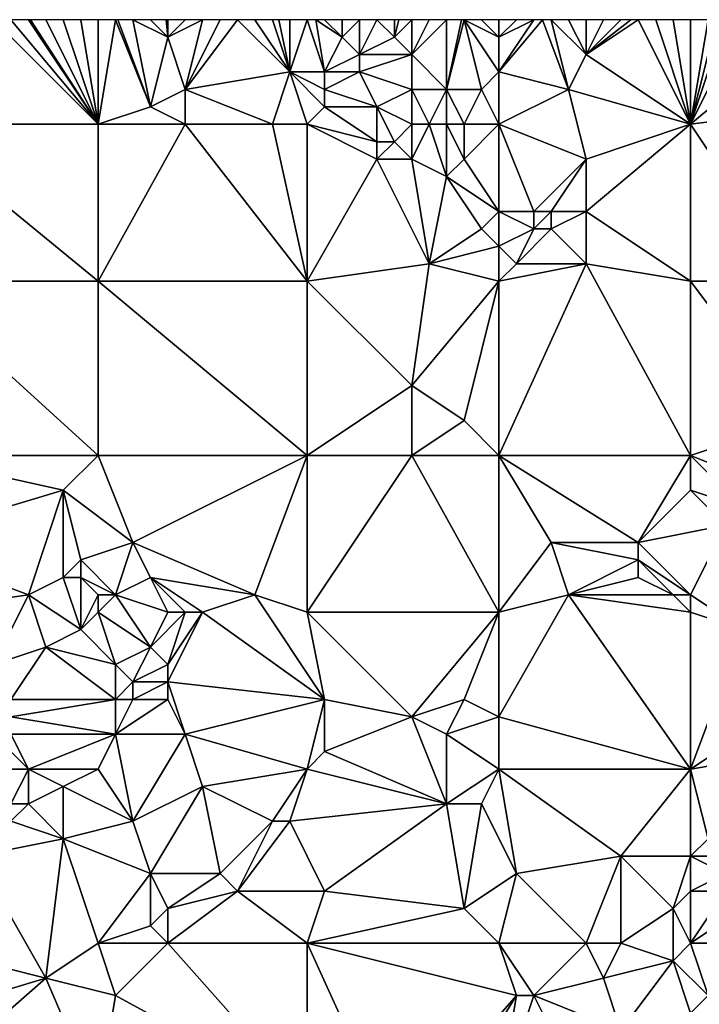
# Model space of a CAD drawing. Units: metres. Extents: x 69375 to 70000, y 345000 to 345500.
# Drawn here: x 69562 to 69600, y 345444 to 345500 of the extents above; entities that cross this region are included whole.
import ezdxf

# ---------------------------------------------------------------- set-up
doc = ezdxf.new("R2010")
doc.units = ezdxf.units.M
doc.layers.add('Terrain', color=15, linetype='Continuous')

msp = doc.modelspace()

# ---------------------------------------------------------------- linework, layer by layer
at = {"layer": 'Terrain'}
for points in [[(69566, 345494, 269.84), (69560, 345500, 269.92), (69555, 345494, 269.94), (69566, 345494, 269.84)], [(69566, 345494, 269.84), (69561, 345500, 269.9), (69560, 345500, 269.92), (69566, 345494, 269.84)], [(69566, 345494, 269.84), (69562, 345500, 269.89), (69561, 345500, 269.9), (69566, 345494, 269.84)], [(69566, 345494, 269.84), (69562.125, 345500, 269.889), (69562, 345500, 269.89), (69566, 345494, 269.84)], [(69566, 345494, 269.84), (69563, 345500, 269.88), (69562.125, 345500, 269.889), (69566, 345494, 269.84)], [(69566, 345494, 269.84), (69564, 345500, 269.88), (69563, 345500, 269.88), (69566, 345494, 269.84)], [(69566, 345494, 269.84), (69565, 345500, 269.88), (69564, 345500, 269.88), (69566, 345494, 269.84)], [(69566, 345494, 269.84), (69566, 345500, 269.87), (69565, 345500, 269.88), (69566, 345494, 269.84)], [(69569, 345495, 269.81), (69567, 345500, 269.86), (69566, 345494, 269.84), (69569, 345495, 269.81)], [(69567, 345500, 269.86), (69566, 345500, 269.87), (69566, 345494, 269.84), (69567, 345500, 269.86)], [(69569, 345495, 269.81), (69567.125, 345500, 269.858), (69567, 345500, 269.86), (69569, 345495, 269.81)], [(69569, 345495, 269.81), (69568, 345500, 269.84), (69567.125, 345500, 269.858), (69569, 345495, 269.81)], [(69569, 345495, 269.81), (69570, 345499, 269.87), (69568, 345500, 269.84), (69569, 345495, 269.81)], [(69570, 345499, 269.87), (69569, 345500, 269.82), (69568, 345500, 269.84), (69570, 345499, 269.87)], [(69570, 345499, 269.87), (69569.9, 345500, 269.847), (69569, 345500, 269.82), (69570, 345499, 269.87)], [(69570, 345499, 269.87), (69570, 345500, 269.85), (69569.9, 345500, 269.847), (69570, 345499, 269.87)], [(69571, 345496, 269.92), (69572, 345500, 269.82), (69570, 345499, 269.87), (69571, 345496, 269.92)], [(69570, 345499, 269.87), (69572, 345500, 269.82), (69571, 345500, 269.86), (69570, 345499, 269.87)], [(69570, 345499, 269.87), (69571, 345500, 269.86), (69570, 345500, 269.85), (69570, 345499, 269.87)], [(69571, 345496, 269.92), (69574, 345500, 269.71), (69573, 345500, 269.77), (69571, 345496, 269.92)], [(69571, 345496, 269.92), (69573, 345500, 269.77), (69572, 345500, 269.82), (69571, 345496, 269.92)], [(69571, 345496, 269.92), (69577, 345497, 269.59), (69574, 345500, 269.71), (69571, 345496, 269.92)], [(69577, 345497, 269.59), (69575, 345500, 269.67), (69574, 345500, 269.71), (69577, 345497, 269.59)], [(69577, 345497, 269.59), (69576, 345500, 269.62), (69575, 345500, 269.67), (69577, 345497, 269.59)], [(69577, 345497, 269.59), (69576.375, 345500, 269.605), (69576, 345500, 269.62), (69577, 345497, 269.59)], [(69577, 345497, 269.59), (69577, 345500, 269.58), (69576.375, 345500, 269.605), (69577, 345497, 269.59)], [(69577, 345497, 269.59), (69579, 345497, 269.64), (69578, 345500, 269.58), (69577, 345497, 269.59)], [(69577, 345497, 269.59), (69578, 345500, 269.58), (69577, 345500, 269.58), (69577, 345497, 269.59)], [(69578, 345500, 269.58), (69579, 345497, 269.64), (69578.5, 345500, 269.59), (69578, 345500, 269.58)], [(69579, 345497, 269.64), (69580, 345499, 269.64), (69578.5, 345500, 269.59), (69579, 345497, 269.64)], [(69580, 345499, 269.64), (69579, 345500, 269.6), (69578.5, 345500, 269.59), (69580, 345499, 269.64)], [(69580, 345499, 269.64), (69580, 345500, 269.64), (69579, 345500, 269.6), (69580, 345499, 269.64)], [(69581, 345498, 269.82), (69581, 345500, 269.7), (69580, 345499, 269.64), (69581, 345498, 269.82)], [(69580, 345499, 269.64), (69581, 345500, 269.7), (69580, 345500, 269.64), (69580, 345499, 269.64)], [(69581, 345498, 269.82), (69583, 345499, 269.74), (69582, 345500, 269.73), (69581, 345498, 269.82)], [(69581, 345498, 269.82), (69582, 345500, 269.73), (69581, 345500, 269.7), (69581, 345498, 269.82)], [(69583, 345499, 269.74), (69583, 345500, 269.7), (69582, 345500, 269.73), (69583, 345499, 269.74)], [(69584, 345498, 269.89), (69584, 345500, 269.71), (69583, 345499, 269.74), (69584, 345498, 269.89)], [(69583, 345499, 269.74), (69584, 345500, 269.71), (69583.25, 345500, 269.702), (69583, 345499, 269.74)], [(69583, 345499, 269.74), (69583.25, 345500, 269.702), (69583, 345500, 269.7), (69583, 345499, 269.74)], [(69586, 345496, 270.09), (69586, 345500, 269.73), (69584, 345498, 269.89), (69586, 345496, 270.09)], [(69584, 345498, 269.89), (69586, 345500, 269.73), (69585, 345500, 269.73), (69584, 345498, 269.89)], [(69584, 345498, 269.89), (69585, 345500, 269.73), (69584, 345500, 269.71), (69584, 345498, 269.89)], [(69588, 345496, 269.87), (69587, 345500, 269.7), (69586, 345496, 270.09), (69588, 345496, 269.87)], [(69586, 345496, 270.09), (69587, 345500, 269.7), (69586.857, 345500, 269.704), (69586, 345496, 270.09)], [(69586, 345496, 270.09), (69586.857, 345500, 269.704), (69586, 345500, 269.73), (69586, 345496, 270.09)], [(69588, 345496, 269.87), (69589, 345497, 269.74), (69587, 345500, 269.7), (69588, 345496, 269.87)], [(69589, 345497, 269.74), (69589, 345499, 269.64), (69587, 345500, 269.7), (69589, 345497, 269.74)], [(69589, 345499, 269.64), (69588, 345500, 269.67), (69587, 345500, 269.7), (69589, 345499, 269.64)], [(69589, 345499, 269.64), (69589, 345500, 269.63), (69588, 345500, 269.67), (69589, 345499, 269.64)], [(69589, 345497, 269.74), (69593, 345496, 269.8), (69591.5, 345500, 269.635), (69589, 345497, 269.74)], [(69589, 345497, 269.74), (69591.5, 345500, 269.635), (69591, 345500, 269.63), (69589, 345497, 269.74)], [(69589, 345497, 269.74), (69591, 345500, 269.63), (69589, 345499, 269.64), (69589, 345497, 269.74)], [(69589, 345499, 269.64), (69591, 345500, 269.63), (69590, 345500, 269.63), (69589, 345499, 269.64)], [(69589, 345499, 269.64), (69590, 345500, 269.63), (69589, 345500, 269.63), (69589, 345499, 269.64)], [(69593, 345496, 269.8), (69592, 345500, 269.64), (69591.5, 345500, 269.635), (69593, 345496, 269.8)], [(69593, 345496, 269.8), (69594, 345498, 269.67), (69592, 345500, 269.64), (69593, 345496, 269.8)], [(69594, 345498, 269.67), (69593, 345500, 269.64), (69592, 345500, 269.64), (69594, 345498, 269.67)], [(69594, 345498, 269.67), (69594, 345500, 269.63), (69593, 345500, 269.64), (69594, 345498, 269.67)], [(69600, 345494, 269.64), (69597, 345500, 269.6), (69594, 345498, 269.67), (69600, 345494, 269.64)], [(69594, 345498, 269.67), (69597, 345500, 269.6), (69596.571, 345500, 269.617), (69594, 345498, 269.67)], [(69594, 345498, 269.67), (69596.571, 345500, 269.617), (69596, 345500, 269.64), (69594, 345498, 269.67)], [(69594, 345498, 269.67), (69596, 345500, 269.64), (69595, 345500, 269.64), (69594, 345498, 269.67)], [(69594, 345498, 269.67), (69595, 345500, 269.64), (69594, 345500, 269.63), (69594, 345498, 269.67)], [(69600, 345494, 269.64), (69598, 345500, 269.61), (69597, 345500, 269.6), (69600, 345494, 269.64)], [(69600, 345494, 269.64), (69599, 345500, 269.62), (69598, 345500, 269.61), (69600, 345494, 269.64)], [(69600, 345494, 269.64), (69600, 345500, 269.59), (69599, 345500, 269.62), (69600, 345494, 269.64)], [(69600, 345494, 269.64), (69606, 345499, 269.63), (69603, 345500, 269.61), (69600, 345494, 269.64)], [(69600, 345494, 269.64), (69603, 345500, 269.61), (69602, 345500, 269.59), (69600, 345494, 269.64)], [(69600, 345494, 269.64), (69602, 345500, 269.59), (69601.5, 345500, 269.58), (69600, 345494, 269.64)], [(69600, 345494, 269.64), (69601.5, 345500, 269.58), (69601, 345500, 269.57), (69600, 345494, 269.64)], [(69600, 345494, 269.64), (69601, 345500, 269.57), (69600, 345500, 269.59), (69600, 345494, 269.64)], [(69569, 345495, 269.81), (69571, 345496, 269.92), (69570, 345499, 269.87), (69569, 345495, 269.81)], [(69579, 345497, 269.64), (69581, 345498, 269.82), (69580, 345499, 269.64), (69579, 345497, 269.64)], [(69584, 345498, 269.89), (69583, 345499, 269.74), (69581, 345498, 269.82), (69584, 345498, 269.89)], [(69600, 345494, 269.64), (69608, 345495, 269.65), (69606, 345499, 269.63), (69600, 345494, 269.64)], [(69581, 345497, 269.99), (69581, 345498, 269.82), (69579, 345497, 269.64), (69581, 345497, 269.99)], [(69584, 345496, 270.21), (69584, 345498, 269.89), (69581, 345497, 269.99), (69584, 345496, 270.21)], [(69581, 345497, 269.99), (69584, 345498, 269.89), (69581, 345498, 269.82), (69581, 345497, 269.99)], [(69586, 345496, 270.09), (69584, 345498, 269.89), (69584, 345496, 270.21), (69586, 345496, 270.09)], [(69600, 345494, 269.64), (69594, 345498, 269.67), (69593, 345496, 269.8), (69600, 345494, 269.64)], [(69576, 345494, 269.78), (69577, 345497, 269.59), (69571, 345496, 269.92), (69576, 345494, 269.78)], [(69578, 345494, 269.59), (69577, 345497, 269.59), (69576, 345494, 269.78), (69578, 345494, 269.59)], [(69578, 345494, 269.59), (69579, 345495, 269.64), (69577, 345497, 269.59), (69578, 345494, 269.59)], [(69577, 345497, 269.59), (69579, 345495, 269.64), (69579, 345496, 269.64), (69577, 345497, 269.59)], [(69577, 345497, 269.59), (69579, 345496, 269.64), (69579, 345497, 269.64), (69577, 345497, 269.59)], [(69582, 345495, 270.18), (69581, 345497, 269.99), (69579, 345496, 269.64), (69582, 345495, 270.18)], [(69579, 345496, 269.64), (69581, 345497, 269.99), (69579, 345497, 269.64), (69579, 345496, 269.64)], [(69582, 345495, 270.18), (69584, 345496, 270.21), (69581, 345497, 269.99), (69582, 345495, 270.18)], [(69589, 345494, 269.85), (69589, 345497, 269.74), (69588, 345496, 269.87), (69589, 345494, 269.85)], [(69589, 345494, 269.85), (69593, 345496, 269.8), (69589, 345497, 269.74), (69589, 345494, 269.85)], [(69571, 345494, 269.93), (69571, 345496, 269.92), (69569, 345495, 269.81), (69571, 345494, 269.93)], [(69576, 345494, 269.78), (69571, 345496, 269.92), (69571, 345494, 269.93), (69576, 345494, 269.78)], [(69582, 345495, 270.18), (69579, 345496, 269.64), (69579, 345495, 269.64), (69582, 345495, 270.18)], [(69584, 345494, 270.24), (69584, 345496, 270.21), (69582, 345495, 270.18), (69584, 345494, 270.24)], [(69585, 345494, 270.22), (69586, 345496, 270.09), (69584, 345496, 270.21), (69585, 345494, 270.22)], [(69585, 345494, 270.22), (69584, 345496, 270.21), (69584, 345494, 270.24), (69585, 345494, 270.22)], [(69586, 345494, 270.15), (69586, 345496, 270.09), (69585, 345494, 270.22), (69586, 345494, 270.15)], [(69587, 345494, 270.09), (69586, 345496, 270.09), (69586, 345494, 270.15), (69587, 345494, 270.09)], [(69587, 345494, 270.09), (69588, 345496, 269.87), (69586, 345496, 270.09), (69587, 345494, 270.09)], [(69589, 345494, 269.85), (69588, 345496, 269.87), (69587, 345494, 270.09), (69589, 345494, 269.85)], [(69589, 345494, 269.85), (69594, 345492, 269.78), (69593, 345496, 269.8), (69589, 345494, 269.85)], [(69600, 345494, 269.64), (69593, 345496, 269.8), (69594, 345492, 269.78), (69600, 345494, 269.64)], [(69571, 345494, 269.93), (69569, 345495, 269.81), (69566, 345494, 269.84), (69571, 345494, 269.93)], [(69578, 345494, 269.59), (69582, 345493, 270.02), (69579, 345495, 269.64), (69578, 345494, 269.59)], [(69582, 345495, 270.18), (69579, 345495, 269.64), (69582, 345493, 270.02), (69582, 345495, 270.18)], [(69584, 345494, 270.24), (69582, 345495, 270.18), (69583, 345493, 270.11), (69584, 345494, 270.24)], [(69582, 345495, 270.18), (69582, 345493, 270.02), (69583, 345493, 270.11), (69582, 345495, 270.18)], [(69600, 345494, 269.64), (69606, 345485, 269.79), (69608, 345495, 269.65), (69600, 345494, 269.64)], [(69566, 345485, 269.8), (69555, 345494, 269.94), (69555, 345485, 269.89), (69566, 345485, 269.8)], [(69566, 345494, 269.84), (69555, 345494, 269.94), (69566, 345485, 269.8), (69566, 345494, 269.84)], [(69571, 345494, 269.93), (69566, 345485, 269.8), (69578, 345485, 269.76), (69571, 345494, 269.93)], [(69571, 345494, 269.93), (69566, 345494, 269.84), (69566, 345485, 269.8), (69571, 345494, 269.93)], [(69576, 345494, 269.78), (69571, 345494, 269.93), (69578, 345485, 269.76), (69576, 345494, 269.78)], [(69578, 345494, 269.59), (69576, 345494, 269.78), (69578, 345485, 269.76), (69578, 345494, 269.59)], [(69578, 345494, 269.59), (69582, 345492, 269.76), (69582, 345493, 270.02), (69578, 345494, 269.59)], [(69578, 345494, 269.59), (69578, 345485, 269.76), (69582, 345492, 269.76), (69578, 345494, 269.59)], [(69584, 345494, 270.24), (69583, 345493, 270.11), (69584, 345492, 270), (69584, 345494, 270.24)], [(69585, 345494, 270.22), (69584, 345494, 270.24), (69584, 345492, 270), (69585, 345494, 270.22)], [(69585, 345494, 270.22), (69584, 345492, 270), (69586, 345491, 269.89), (69585, 345494, 270.22)], [(69586, 345494, 270.15), (69585, 345494, 270.22), (69586, 345491, 269.89), (69586, 345494, 270.15)], [(69587, 345494, 270.09), (69586, 345494, 270.15), (69587, 345492, 269.99), (69587, 345494, 270.09)], [(69586, 345494, 270.15), (69586, 345491, 269.89), (69587, 345492, 269.99), (69586, 345494, 270.15)], [(69589, 345494, 269.85), (69587, 345492, 269.99), (69589, 345489, 269.74), (69589, 345494, 269.85)], [(69589, 345494, 269.85), (69587, 345494, 270.09), (69587, 345492, 269.99), (69589, 345494, 269.85)], [(69589, 345494, 269.85), (69589, 345489, 269.74), (69591, 345489, 269.56), (69589, 345494, 269.85)], [(69589, 345494, 269.85), (69591, 345489, 269.56), (69594, 345492, 269.78), (69589, 345494, 269.85)], [(69600, 345494, 269.64), (69594, 345492, 269.78), (69594, 345489, 269.6), (69600, 345494, 269.64)], [(69600, 345494, 269.64), (69594, 345489, 269.6), (69600, 345485, 269.64), (69600, 345494, 269.64)], [(69600, 345494, 269.64), (69600, 345485, 269.64), (69606, 345485, 269.79), (69600, 345494, 269.64)], [(69584, 345492, 270), (69583, 345493, 270.11), (69582, 345492, 269.76), (69584, 345492, 270)], [(69582, 345492, 269.76), (69583, 345493, 270.11), (69582, 345493, 270.02), (69582, 345492, 269.76)], [(69578, 345485, 269.76), (69585, 345486, 269.6), (69582, 345492, 269.76), (69578, 345485, 269.76)], [(69585, 345486, 269.6), (69584, 345492, 270), (69582, 345492, 269.76), (69585, 345486, 269.6)], [(69585, 345486, 269.6), (69586, 345491, 269.89), (69584, 345492, 270), (69585, 345486, 269.6)], [(69589, 345489, 269.74), (69587, 345492, 269.99), (69586, 345491, 269.89), (69589, 345489, 269.74)], [(69592, 345489, 269.67), (69594, 345492, 269.78), (69591, 345489, 269.56), (69592, 345489, 269.67)], [(69594, 345489, 269.6), (69594, 345492, 269.78), (69592, 345489, 269.67), (69594, 345489, 269.6)], [(69585, 345486, 269.6), (69588, 345488, 269.77), (69586, 345491, 269.89), (69585, 345486, 269.6)], [(69588, 345488, 269.77), (69589, 345489, 269.74), (69586, 345491, 269.89), (69588, 345488, 269.77)], [(69589, 345487, 269.88), (69589, 345489, 269.74), (69588, 345488, 269.77), (69589, 345487, 269.88)], [(69589, 345487, 269.88), (69591, 345488, 269.4), (69589, 345489, 269.74), (69589, 345487, 269.88)], [(69589, 345489, 269.74), (69591, 345488, 269.4), (69591, 345489, 269.56), (69589, 345489, 269.74)], [(69592, 345488, 269.82), (69592, 345489, 269.67), (69591, 345488, 269.4), (69592, 345488, 269.82)], [(69591, 345488, 269.4), (69592, 345489, 269.67), (69591, 345489, 269.56), (69591, 345488, 269.4)], [(69594, 345486, 269.64), (69594, 345489, 269.6), (69592, 345488, 269.82), (69594, 345486, 269.64)], [(69592, 345488, 269.82), (69594, 345489, 269.6), (69592, 345489, 269.67), (69592, 345488, 269.82)], [(69600, 345485, 269.64), (69594, 345489, 269.6), (69594, 345486, 269.64), (69600, 345485, 269.64)], [(69585, 345486, 269.6), (69589, 345487, 269.88), (69588, 345488, 269.77), (69585, 345486, 269.6)], [(69589, 345487, 269.88), (69590, 345486, 269.6), (69591, 345488, 269.4), (69589, 345487, 269.88)], [(69594, 345486, 269.64), (69592, 345488, 269.82), (69590, 345486, 269.6), (69594, 345486, 269.64)], [(69590, 345486, 269.6), (69592, 345488, 269.82), (69591, 345488, 269.4), (69590, 345486, 269.6)], [(69589, 345485, 269.58), (69589, 345487, 269.88), (69585, 345486, 269.6), (69589, 345485, 269.58)], [(69589, 345485, 269.58), (69590, 345486, 269.6), (69589, 345487, 269.88), (69589, 345485, 269.58)], [(69578, 345485, 269.76), (69584, 345479, 269.71), (69585, 345486, 269.6), (69578, 345485, 269.76)], [(69589, 345485, 269.58), (69585, 345486, 269.6), (69584, 345479, 269.71), (69589, 345485, 269.58)], [(69589, 345485, 269.58), (69589, 345475, 269.7), (69594, 345486, 269.64), (69589, 345485, 269.58)], [(69589, 345485, 269.58), (69594, 345486, 269.64), (69590, 345486, 269.6), (69589, 345485, 269.58)], [(69594, 345486, 269.64), (69589, 345475, 269.7), (69600, 345475, 269.68), (69594, 345486, 269.64)], [(69600, 345485, 269.64), (69594, 345486, 269.64), (69600, 345475, 269.68), (69600, 345485, 269.64)], [(69566, 345475, 269.93), (69555, 345485, 269.89), (69555, 345475, 270.05), (69566, 345475, 269.93)], [(69566, 345485, 269.8), (69555, 345485, 269.89), (69566, 345475, 269.93), (69566, 345485, 269.8)], [(69566, 345485, 269.8), (69566, 345475, 269.93), (69578, 345475, 269.94), (69566, 345485, 269.8)], [(69578, 345485, 269.76), (69566, 345485, 269.8), (69578, 345475, 269.94), (69578, 345485, 269.76)], [(69578, 345485, 269.76), (69578, 345475, 269.94), (69584, 345479, 269.71), (69578, 345485, 269.76)], [(69589, 345485, 269.58), (69584, 345479, 269.71), (69587, 345477, 269.66), (69589, 345485, 269.58)], [(69589, 345485, 269.58), (69587, 345477, 269.66), (69589, 345475, 269.7), (69589, 345485, 269.58)], [(69600, 345485, 269.64), (69600, 345475, 269.68), (69606, 345477, 269.7), (69600, 345485, 269.64)], [(69600, 345485, 269.64), (69606, 345477, 269.7), (69606, 345485, 269.79), (69600, 345485, 269.64)], [(69578, 345475, 269.94), (69584, 345475, 269.93), (69584, 345479, 269.71), (69578, 345475, 269.94)], [(69584, 345475, 269.93), (69587, 345477, 269.66), (69584, 345479, 269.71), (69584, 345475, 269.93)], [(69589, 345475, 269.7), (69587, 345477, 269.66), (69584, 345475, 269.93), (69589, 345475, 269.7)], [(69605, 345473, 270.15), (69606, 345477, 269.7), (69600, 345475, 269.68), (69605, 345473, 270.15)], [(69564, 345473, 270.1), (69555, 345475, 270.05), (69554, 345470, 270.24), (69564, 345473, 270.1)], [(69564, 345473, 270.1), (69566, 345475, 269.93), (69555, 345475, 270.05), (69564, 345473, 270.1)], [(69568, 345470, 269.98), (69566, 345475, 269.93), (69564, 345473, 270.1), (69568, 345470, 269.98)], [(69568, 345470, 269.98), (69578, 345475, 269.94), (69566, 345475, 269.93), (69568, 345470, 269.98)], [(69575, 345467, 269.84), (69578, 345475, 269.94), (69568, 345470, 269.98), (69575, 345467, 269.84)], [(69578, 345466, 269.84), (69578, 345475, 269.94), (69575, 345467, 269.84), (69578, 345466, 269.84)], [(69578, 345466, 269.84), (69584, 345475, 269.93), (69578, 345475, 269.94), (69578, 345466, 269.84)], [(69578, 345466, 269.84), (69589, 345466, 269.86), (69584, 345475, 269.93), (69578, 345466, 269.84)], [(69589, 345466, 269.86), (69589, 345475, 269.7), (69584, 345475, 269.93), (69589, 345466, 269.86)], [(69589, 345466, 269.86), (69592, 345470, 269.73), (69589, 345475, 269.7), (69589, 345466, 269.86)], [(69597, 345470, 269.85), (69589, 345475, 269.7), (69592, 345470, 269.73), (69597, 345470, 269.85)], [(69597, 345470, 269.85), (69600, 345475, 269.68), (69589, 345475, 269.7), (69597, 345470, 269.85)], [(69597, 345470, 269.85), (69600, 345473, 269.8), (69600, 345475, 269.68), (69597, 345470, 269.85)], [(69600, 345473, 269.8), (69603, 345472, 270.11), (69600, 345475, 269.68), (69600, 345473, 269.8)], [(69603, 345472, 270.11), (69605, 345473, 270.15), (69600, 345475, 269.68), (69603, 345472, 270.11)], [(69562, 345467, 270.11), (69564, 345473, 270.1), (69554, 345470, 270.24), (69562, 345467, 270.11)], [(69562, 345467, 270.11), (69564, 345468, 270.33), (69564, 345473, 270.1), (69562, 345467, 270.11)], [(69564, 345468, 270.33), (69565, 345469, 270.08), (69564, 345473, 270.1), (69564, 345468, 270.33)], [(69568, 345470, 269.98), (69564, 345473, 270.1), (69565, 345469, 270.08), (69568, 345470, 269.98)], [(69597, 345470, 269.85), (69602, 345471, 270), (69600, 345473, 269.8), (69597, 345470, 269.85)], [(69600, 345473, 269.8), (69602, 345471, 270), (69603, 345472, 270.11), (69600, 345473, 269.8)], [(69600, 345467, 269.75), (69602, 345471, 270), (69597, 345470, 269.85), (69600, 345467, 269.75)], [(69600, 345467, 269.75), (69603, 345465, 269.85), (69602, 345471, 270), (69600, 345467, 269.75)], [(69562, 345467, 270.11), (69554, 345470, 270.24), (69555, 345466, 270.21), (69562, 345467, 270.11)], [(69567, 345467, 270.08), (69568, 345470, 269.98), (69565, 345469, 270.08), (69567, 345467, 270.08)], [(69567, 345467, 270.08), (69569, 345468, 269.8), (69568, 345470, 269.98), (69567, 345467, 270.08)], [(69575, 345467, 269.84), (69568, 345470, 269.98), (69569, 345468, 269.8), (69575, 345467, 269.84)], [(69589, 345466, 269.86), (69593, 345467, 269.94), (69592, 345470, 269.73), (69589, 345466, 269.86)], [(69593, 345467, 269.94), (69597, 345469, 269.75), (69592, 345470, 269.73), (69593, 345467, 269.94)], [(69597, 345469, 269.75), (69597, 345470, 269.85), (69592, 345470, 269.73), (69597, 345469, 269.75)], [(69600, 345467, 269.75), (69597, 345470, 269.85), (69597, 345469, 269.75), (69600, 345467, 269.75)], [(69565, 345468, 270.21), (69565, 345469, 270.08), (69564, 345468, 270.33), (69565, 345468, 270.21)], [(69567, 345467, 270.08), (69565, 345469, 270.08), (69565, 345468, 270.21), (69567, 345467, 270.08)], [(69593, 345467, 269.94), (69597, 345468, 269.63), (69597, 345469, 269.75), (69593, 345467, 269.94)], [(69600, 345467, 269.75), (69597, 345469, 269.75), (69599, 345467, 269.63), (69600, 345467, 269.75)], [(69599, 345467, 269.63), (69597, 345469, 269.75), (69597, 345468, 269.63), (69599, 345467, 269.63)], [(69565, 345465, 269.94), (69564, 345468, 270.33), (69562, 345467, 270.11), (69565, 345465, 269.94)], [(69565, 345465, 269.94), (69565, 345468, 270.21), (69564, 345468, 270.33), (69565, 345465, 269.94)], [(69565, 345465, 269.94), (69566, 345467, 270.24), (69565, 345468, 270.21), (69565, 345465, 269.94)], [(69567, 345467, 270.08), (69565, 345468, 270.21), (69566, 345467, 270.24), (69567, 345467, 270.08)], [(69570, 345466, 269.54), (69569, 345468, 269.8), (69567, 345467, 270.08), (69570, 345466, 269.54)], [(69572, 345466, 269.57), (69575, 345467, 269.84), (69569, 345468, 269.8), (69572, 345466, 269.57)], [(69572, 345466, 269.57), (69569, 345468, 269.8), (69571, 345466, 269.53), (69572, 345466, 269.57)], [(69571, 345466, 269.53), (69569, 345468, 269.8), (69570, 345466, 269.54), (69571, 345466, 269.53)], [(69599, 345467, 269.63), (69597, 345468, 269.63), (69593, 345467, 269.94), (69599, 345467, 269.63)], [(69560, 345463, 270.06), (69562, 345467, 270.11), (69555, 345466, 270.21), (69560, 345463, 270.06)], [(69560, 345463, 270.06), (69563, 345464, 270.09), (69562, 345467, 270.11), (69560, 345463, 270.06)], [(69563, 345464, 270.09), (69565, 345465, 269.94), (69562, 345467, 270.11), (69563, 345464, 270.09)], [(69565, 345465, 269.94), (69566, 345466, 270.09), (69566, 345467, 270.24), (69565, 345465, 269.94)], [(69569, 345464, 269.63), (69567, 345467, 270.08), (69566, 345466, 270.09), (69569, 345464, 269.63)], [(69567, 345467, 270.08), (69566, 345467, 270.24), (69566, 345466, 270.09), (69567, 345467, 270.08)], [(69569, 345464, 269.63), (69570, 345466, 269.54), (69567, 345467, 270.08), (69569, 345464, 269.63)], [(69572, 345466, 269.57), (69579, 345461, 269.7), (69575, 345467, 269.84), (69572, 345466, 269.57)], [(69578, 345466, 269.84), (69575, 345467, 269.84), (69579, 345461, 269.7), (69578, 345466, 269.84)], [(69589, 345460, 269.54), (69600, 345457, 269.76), (69593, 345467, 269.94), (69589, 345460, 269.54)], [(69589, 345460, 269.54), (69593, 345467, 269.94), (69589, 345466, 269.86), (69589, 345460, 269.54)], [(69600, 345457, 269.76), (69600, 345466, 269.64), (69593, 345467, 269.94), (69600, 345457, 269.76)], [(69600, 345466, 269.64), (69599, 345467, 269.63), (69593, 345467, 269.94), (69600, 345466, 269.64)], [(69600, 345466, 269.64), (69600, 345467, 269.75), (69599, 345467, 269.63), (69600, 345466, 269.64)], [(69600, 345466, 269.64), (69603, 345465, 269.85), (69600, 345467, 269.75), (69600, 345466, 269.64)], [(69567, 345463, 269.64), (69566, 345466, 270.09), (69565, 345465, 269.94), (69567, 345463, 269.64)], [(69567, 345463, 269.64), (69569, 345464, 269.63), (69566, 345466, 270.09), (69567, 345463, 269.64)], [(69570, 345463, 269.59), (69571, 345466, 269.53), (69569, 345464, 269.63), (69570, 345463, 269.59)], [(69569, 345464, 269.63), (69571, 345466, 269.53), (69570, 345466, 269.54), (69569, 345464, 269.63)], [(69570, 345462, 269.59), (69572, 345466, 269.57), (69570, 345463, 269.59), (69570, 345462, 269.59)], [(69570, 345462, 269.59), (69579, 345461, 269.7), (69572, 345466, 269.57), (69570, 345462, 269.59)], [(69570, 345463, 269.59), (69572, 345466, 269.57), (69571, 345466, 269.53), (69570, 345463, 269.59)], [(69578, 345466, 269.84), (69579, 345461, 269.7), (69584, 345460, 269.76), (69578, 345466, 269.84)], [(69578, 345466, 269.84), (69584, 345460, 269.76), (69589, 345466, 269.86), (69578, 345466, 269.84)], [(69584, 345460, 269.76), (69587, 345461, 269.57), (69589, 345466, 269.86), (69584, 345460, 269.76)], [(69589, 345460, 269.54), (69589, 345466, 269.86), (69587, 345461, 269.57), (69589, 345460, 269.54)], [(69600, 345457, 269.76), (69603, 345465, 269.85), (69600, 345466, 269.64), (69600, 345457, 269.76)], [(69567, 345463, 269.64), (69565, 345465, 269.94), (69563, 345464, 270.09), (69567, 345463, 269.64)], [(69600, 345457, 269.76), (69606, 345461, 269.85), (69603, 345465, 269.85), (69600, 345457, 269.76)], [(69561, 345461, 269.64), (69563, 345464, 270.09), (69560, 345463, 270.06), (69561, 345461, 269.64)], [(69567, 345461, 269.59), (69563, 345464, 270.09), (69561, 345461, 269.64), (69567, 345461, 269.59)], [(69567, 345461, 269.59), (69567, 345463, 269.64), (69563, 345464, 270.09), (69567, 345461, 269.59)], [(69568, 345462, 269.58), (69569, 345464, 269.63), (69567, 345463, 269.64), (69568, 345462, 269.58)], [(69568, 345462, 269.58), (69570, 345463, 269.59), (69569, 345464, 269.63), (69568, 345462, 269.58)], [(69567, 345461, 269.59), (69568, 345462, 269.58), (69567, 345463, 269.64), (69567, 345461, 269.59)], [(69570, 345462, 269.59), (69570, 345463, 269.59), (69568, 345462, 269.58), (69570, 345462, 269.59)], [(69568, 345461, 269.6), (69568, 345462, 269.58), (69567, 345461, 269.59), (69568, 345461, 269.6)], [(69570, 345461, 269.63), (69570, 345462, 269.59), (69568, 345461, 269.6), (69570, 345461, 269.63)], [(69568, 345461, 269.6), (69570, 345462, 269.59), (69568, 345462, 269.58), (69568, 345461, 269.6)], [(69571, 345459, 269.61), (69570, 345462, 269.59), (69570, 345461, 269.63), (69571, 345459, 269.61)], [(69571, 345459, 269.61), (69579, 345461, 269.7), (69570, 345462, 269.59), (69571, 345459, 269.61)], [(69567, 345459, 269.65), (69567, 345461, 269.59), (69561, 345460, 269.66), (69567, 345459, 269.65)], [(69567, 345461, 269.59), (69561, 345461, 269.64), (69561, 345460, 269.66), (69567, 345461, 269.59)], [(69571, 345459, 269.61), (69570, 345461, 269.63), (69567, 345459, 269.65), (69571, 345459, 269.61)], [(69567, 345459, 269.65), (69570, 345461, 269.63), (69568, 345461, 269.6), (69567, 345459, 269.65)], [(69567, 345459, 269.65), (69568, 345461, 269.6), (69567, 345461, 269.59), (69567, 345459, 269.65)], [(69578, 345457, 269.65), (69579, 345461, 269.7), (69571, 345459, 269.61), (69578, 345457, 269.65)], [(69578, 345457, 269.65), (69579, 345458, 269.79), (69579, 345461, 269.7), (69578, 345457, 269.65)], [(69579, 345458, 269.79), (69584, 345460, 269.76), (69579, 345461, 269.7), (69579, 345458, 269.79)], [(69586, 345459, 269.57), (69587, 345461, 269.57), (69584, 345460, 269.76), (69586, 345459, 269.57)], [(69586, 345459, 269.57), (69589, 345460, 269.54), (69587, 345461, 269.57), (69586, 345459, 269.57)], [(69600, 345457, 269.76), (69606, 345458, 269.73), (69606, 345461, 269.85), (69600, 345457, 269.76)], [(69567, 345459, 269.65), (69561, 345460, 269.66), (69561, 345459, 269.73), (69567, 345459, 269.65)], [(69586, 345455, 269.57), (69584, 345460, 269.76), (69579, 345458, 269.79), (69586, 345455, 269.57)], [(69586, 345455, 269.57), (69586, 345459, 269.57), (69584, 345460, 269.76), (69586, 345455, 269.57)], [(69589, 345457, 269.55), (69589, 345460, 269.54), (69586, 345459, 269.57), (69589, 345457, 269.55)], [(69589, 345457, 269.55), (69600, 345457, 269.76), (69589, 345460, 269.54), (69589, 345457, 269.55)], [(69562, 345457, 269.82), (69561, 345459, 269.73), (69561, 345458, 269.8), (69562, 345457, 269.82)], [(69567, 345459, 269.65), (69561, 345459, 269.73), (69562, 345457, 269.82), (69567, 345459, 269.65)], [(69567, 345459, 269.65), (69562, 345457, 269.82), (69566, 345457, 269.76), (69567, 345459, 269.65)], [(69568, 345454, 269.84), (69567, 345459, 269.65), (69566, 345457, 269.76), (69568, 345454, 269.84)], [(69568, 345454, 269.84), (69571, 345459, 269.61), (69567, 345459, 269.65), (69568, 345454, 269.84)], [(69568, 345454, 269.84), (69572, 345456, 269.59), (69571, 345459, 269.61), (69568, 345454, 269.84)], [(69572, 345456, 269.59), (69578, 345457, 269.65), (69571, 345459, 269.61), (69572, 345456, 269.59)], [(69586, 345455, 269.57), (69589, 345457, 269.55), (69586, 345459, 269.57), (69586, 345455, 269.57)], [(69562, 345457, 269.82), (69561, 345458, 269.8), (69561, 345457, 269.9), (69562, 345457, 269.82)], [(69586, 345455, 269.57), (69579, 345458, 269.79), (69578, 345457, 269.65), (69586, 345455, 269.57)], [(69600, 345457, 269.76), (69601, 345453, 269.7), (69606, 345458, 269.73), (69600, 345457, 269.76)], [(69562, 345455, 269.97), (69562, 345457, 269.82), (69561, 345455, 270.01), (69562, 345455, 269.97)], [(69561, 345455, 270.01), (69562, 345457, 269.82), (69561, 345457, 269.9), (69561, 345455, 270.01)], [(69562, 345455, 269.97), (69564, 345456, 269.75), (69562, 345457, 269.82), (69562, 345455, 269.97)], [(69564, 345456, 269.75), (69566, 345457, 269.76), (69562, 345457, 269.82), (69564, 345456, 269.75)], [(69568, 345454, 269.84), (69566, 345457, 269.76), (69564, 345456, 269.75), (69568, 345454, 269.84)], [(69576, 345454, 269.64), (69578, 345457, 269.65), (69572, 345456, 269.59), (69576, 345454, 269.64)], [(69577, 345454, 269.74), (69578, 345457, 269.65), (69576, 345454, 269.64), (69577, 345454, 269.74)], [(69577, 345454, 269.74), (69586, 345455, 269.57), (69578, 345457, 269.65), (69577, 345454, 269.74)], [(69588, 345455, 269.69), (69589, 345457, 269.55), (69586, 345455, 269.57), (69588, 345455, 269.69)], [(69588, 345455, 269.69), (69590, 345451, 269.6), (69589, 345457, 269.55), (69588, 345455, 269.69)], [(69590, 345451, 269.6), (69596, 345452, 269.79), (69589, 345457, 269.55), (69590, 345451, 269.6)], [(69596, 345452, 269.79), (69600, 345457, 269.76), (69589, 345457, 269.55), (69596, 345452, 269.79)], [(69600, 345452, 269.67), (69600, 345457, 269.76), (69596, 345452, 269.79), (69600, 345452, 269.67)], [(69600, 345452, 269.67), (69601, 345453, 269.7), (69600, 345457, 269.76), (69600, 345452, 269.67)], [(69564, 345453, 269.73), (69564, 345456, 269.75), (69562, 345455, 269.97), (69564, 345453, 269.73)], [(69568, 345454, 269.84), (69564, 345456, 269.75), (69564, 345453, 269.73), (69568, 345454, 269.84)], [(69569, 345451, 269.69), (69572, 345456, 269.59), (69568, 345454, 269.84), (69569, 345451, 269.69)], [(69573, 345451, 269.73), (69572, 345456, 269.59), (69569, 345451, 269.69), (69573, 345451, 269.73)], [(69573, 345451, 269.73), (69576, 345454, 269.64), (69572, 345456, 269.59), (69573, 345451, 269.73)], [(69564, 345453, 269.73), (69562, 345455, 269.97), (69561, 345454, 269.91), (69564, 345453, 269.73)], [(69561, 345454, 269.91), (69562, 345455, 269.97), (69561, 345455, 270.01), (69561, 345454, 269.91)], [(69577, 345454, 269.74), (69579, 345450, 269.51), (69586, 345455, 269.57), (69577, 345454, 269.74)], [(69587, 345449, 269.57), (69586, 345455, 269.57), (69579, 345450, 269.51), (69587, 345449, 269.57)], [(69587, 345449, 269.57), (69588, 345455, 269.69), (69586, 345455, 269.57), (69587, 345449, 269.57)], [(69587, 345449, 269.57), (69590, 345451, 269.6), (69588, 345455, 269.69), (69587, 345449, 269.57)], [(69559, 345452, 269.83), (69564, 345453, 269.73), (69561, 345454, 269.91), (69559, 345452, 269.83)], [(69569, 345451, 269.69), (69568, 345454, 269.84), (69564, 345453, 269.73), (69569, 345451, 269.69)], [(69574, 345450, 269.6), (69576, 345454, 269.64), (69573, 345451, 269.73), (69574, 345450, 269.6)], [(69574, 345450, 269.6), (69579, 345450, 269.51), (69577, 345454, 269.74), (69574, 345450, 269.6)], [(69574, 345450, 269.6), (69577, 345454, 269.74), (69576, 345454, 269.64), (69574, 345450, 269.6)], [(69559, 345452, 269.83), (69563, 345445, 269.73), (69564, 345453, 269.73), (69559, 345452, 269.83)], [(69566, 345447, 269.7), (69564, 345453, 269.73), (69563, 345445, 269.73), (69566, 345447, 269.7)], [(69569, 345451, 269.69), (69564, 345453, 269.73), (69566, 345447, 269.7), (69569, 345451, 269.69)], [(69600, 345452, 269.67), (69602, 345452, 269.9), (69601, 345453, 269.7), (69600, 345452, 269.67)], [(69559, 345452, 269.83), (69555, 345447, 269.71), (69563, 345445, 269.73), (69559, 345452, 269.83)], [(69594, 345447, 269.84), (69596, 345452, 269.79), (69590, 345451, 269.6), (69594, 345447, 269.84)], [(69596, 345447, 269.71), (69596, 345452, 269.79), (69594, 345447, 269.84), (69596, 345447, 269.71)], [(69596, 345447, 269.71), (69599, 345449, 269.69), (69596, 345452, 269.79), (69596, 345447, 269.71)], [(69599, 345449, 269.69), (69600, 345452, 269.67), (69596, 345452, 269.79), (69599, 345449, 269.69)], [(69599, 345449, 269.69), (69600, 345450, 269.84), (69600, 345452, 269.67), (69599, 345449, 269.69)], [(69600, 345450, 269.84), (69602, 345451, 270.13), (69600, 345452, 269.67), (69600, 345450, 269.84)], [(69600, 345452, 269.67), (69602, 345451, 270.13), (69602, 345452, 269.9), (69600, 345452, 269.67)], [(69569, 345448, 269.7), (69569, 345451, 269.69), (69566, 345447, 269.7), (69569, 345448, 269.7)], [(69569, 345448, 269.7), (69570, 345449, 269.83), (69569, 345451, 269.69), (69569, 345448, 269.7)], [(69570, 345449, 269.83), (69573, 345451, 269.73), (69569, 345451, 269.69), (69570, 345449, 269.83)], [(69570, 345449, 269.83), (69574, 345450, 269.6), (69573, 345451, 269.73), (69570, 345449, 269.83)], [(69589, 345447, 269.69), (69590, 345451, 269.6), (69587, 345449, 269.57), (69589, 345447, 269.69)], [(69589, 345447, 269.69), (69594, 345447, 269.84), (69590, 345451, 269.6), (69589, 345447, 269.69)], [(69600, 345450, 269.84), (69602, 345450, 270.27), (69602, 345451, 270.13), (69600, 345450, 269.84)], [(69578, 345447, 269.53), (69574, 345450, 269.6), (69570, 345447, 269.54), (69578, 345447, 269.53)], [(69570, 345447, 269.54), (69574, 345450, 269.6), (69570, 345449, 269.83), (69570, 345447, 269.54)], [(69578, 345447, 269.53), (69579, 345450, 269.51), (69574, 345450, 269.6), (69578, 345447, 269.53)], [(69578, 345447, 269.53), (69587, 345449, 269.57), (69579, 345450, 269.51), (69578, 345447, 269.53)], [(69600, 345447, 269.88), (69600, 345450, 269.84), (69599, 345449, 269.69), (69600, 345447, 269.88)], [(69600, 345447, 269.88), (69603, 345449, 270.34), (69602, 345450, 270.27), (69600, 345447, 269.88)], [(69600, 345447, 269.88), (69602, 345450, 270.27), (69600, 345450, 269.84), (69600, 345447, 269.88)], [(69570, 345447, 269.54), (69570, 345449, 269.83), (69569, 345448, 269.7), (69570, 345447, 269.54)], [(69578, 345447, 269.53), (69589, 345447, 269.69), (69587, 345449, 269.57), (69578, 345447, 269.53)], [(69596, 345447, 269.71), (69599, 345446, 269.95), (69599, 345449, 269.69), (69596, 345447, 269.71)], [(69600, 345447, 269.88), (69599, 345449, 269.69), (69599, 345446, 269.95), (69600, 345447, 269.88)], [(69600, 345447, 269.88), (69604, 345447, 270.2), (69603, 345449, 270.34), (69600, 345447, 269.88)], [(69570, 345447, 269.54), (69569, 345448, 269.7), (69566, 345447, 269.7), (69570, 345447, 269.54)], [(69563, 345445, 269.73), (69555, 345447, 269.71), (69553, 345442, 269.82), (69563, 345445, 269.73)], [(69566, 345447, 269.7), (69563, 345445, 269.73), (69567, 345444, 269.54), (69566, 345447, 269.7)], [(69570, 345447, 269.54), (69566, 345447, 269.7), (69567, 345444, 269.54), (69570, 345447, 269.54)], [(69570, 345447, 269.54), (69567, 345444, 269.54), (69578, 345438, 269.66), (69570, 345447, 269.54)], [(69578, 345447, 269.53), (69570, 345447, 269.54), (69578, 345438, 269.66), (69578, 345447, 269.53)], [(69578, 345447, 269.53), (69578, 345438, 269.66), (69583, 345436, 269.74), (69578, 345447, 269.53)], [(69578, 345447, 269.53), (69583, 345436, 269.74), (69590, 345444, 269.9), (69578, 345447, 269.53)], [(69578, 345447, 269.53), (69590, 345444, 269.9), (69589, 345447, 269.69), (69578, 345447, 269.53)], [(69589, 345447, 269.69), (69590, 345444, 269.9), (69591, 345444, 269.85), (69589, 345447, 269.69)], [(69589, 345447, 269.69), (69591, 345444, 269.85), (69594, 345447, 269.84), (69589, 345447, 269.69)], [(69594, 345447, 269.84), (69591, 345444, 269.85), (69595, 345445, 269.69), (69594, 345447, 269.84)], [(69596, 345447, 269.71), (69594, 345447, 269.84), (69595, 345445, 269.69), (69596, 345447, 269.71)], [(69596, 345447, 269.71), (69595, 345445, 269.69), (69599, 345446, 269.95), (69596, 345447, 269.71)], [(69600, 345447, 269.88), (69599, 345446, 269.95), (69601, 345444, 269.88), (69600, 345447, 269.88)], [(69600, 345447, 269.88), (69601, 345444, 269.88), (69604, 345447, 270.2), (69600, 345447, 269.88)], [(69596, 345442, 269.78), (69599, 345446, 269.95), (69595, 345445, 269.69), (69596, 345442, 269.78)], [(69596, 345442, 269.78), (69600, 345443, 269.91), (69599, 345446, 269.95), (69596, 345442, 269.78)], [(69600, 345443, 269.91), (69601, 345444, 269.88), (69599, 345446, 269.95), (69600, 345443, 269.91)], [(69563, 345445, 269.73), (69553, 345442, 269.82), (69555, 345438, 269.87), (69563, 345445, 269.73)], [(69566, 345438, 269.66), (69563, 345445, 269.73), (69555, 345438, 269.87), (69566, 345438, 269.66)], [(69567, 345444, 269.54), (69563, 345445, 269.73), (69566, 345438, 269.66), (69567, 345444, 269.54)], [(69596, 345442, 269.78), (69595, 345445, 269.69), (69591, 345444, 269.85), (69596, 345442, 269.78)], [(69578, 345438, 269.66), (69567, 345444, 269.54), (69566, 345438, 269.66), (69578, 345438, 269.66)], [(69590, 345444, 269.9), (69583, 345436, 269.74), (69585, 345436, 270), (69590, 345444, 269.9)], [(69589, 345438, 269.86), (69590, 345444, 269.9), (69585, 345436, 270), (69589, 345438, 269.86)], [(69589, 345438, 269.86), (69594, 345438, 269.9), (69591, 345444, 269.85), (69589, 345438, 269.86)], [(69589, 345438, 269.86), (69591, 345444, 269.85), (69590, 345444, 269.9), (69589, 345438, 269.86)], [(69594, 345438, 269.9), (69596, 345442, 269.78), (69591, 345444, 269.85), (69594, 345438, 269.9)], [(69600, 345443, 269.91), (69602, 345439, 270.17), (69601, 345444, 269.88), (69600, 345443, 269.91)]]:
    msp.add_3dface(points, dxfattribs=at)

doc.saveas('drawing.dxf')
